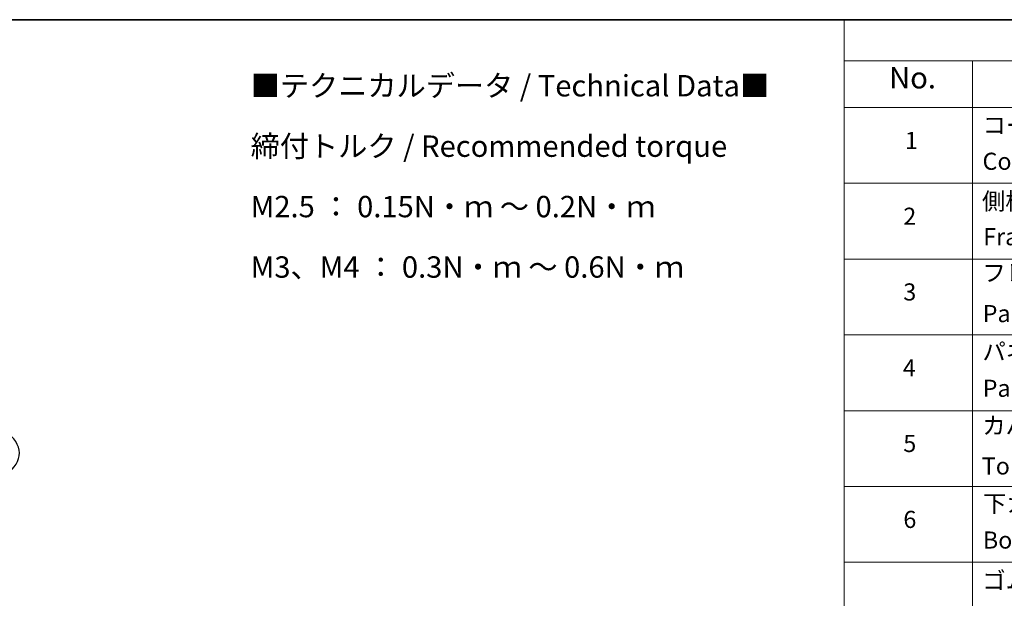
# Model space of a CAD drawing. Units: millimetres. Extents: x 0 to 5925, y 0 to 984.
# Drawn here: x 274 to 562, y 533 to 702 of the extents above; entities that cross this region are included whole.
import ezdxf

# ---------------------------------------------------------------- set-up
doc = ezdxf.new("R2010")
doc.units = ezdxf.units.MM
doc.header["$LTSCALE"] = 2.5
for name, color, linetype, lineweight in [('Border (ISO)', 7, 'Continuous', 35), ('Symbol (ISO)', 7, 'Continuous', 18), ('Visible Narrow (ISO)', 7, 'Continuous', 25)]:
    doc.layers.add(name, color=color, linetype=linetype, lineweight=lineweight)
doc.styles.add('Note Text (TK)', font='MS PGothic.ttf')
doc.styles.add('Note Text (TK2)', font='MS PGothic.ttf')

# ---------------------------------------------------------------- blocks, each defined once
blk = doc.blocks.new('図面枠 tk図枠')
at = {"layer": 'Border (ISO)'}
blk.add_line((14.5, 289), (405.5, 289), dxfattribs=at)
blk = doc.blocks.new('テーブル10')
at = {"layer": 'Symbol (ISO)'}
for p, q in [((220.5, 289), (405.5, 289)), ((220.5, 289), (220.5, 284.18)), ((220.5, 284.18), (405.5, 284.18)), ((220.5, 284.18), (220.5, 278.74)), ((235.5, 284.18), (235.5, 278.74)), ((220.5, 278.74), (405.5, 278.74)), ((220.5, 278.74), (220.5, 172.35)), ((235.5, 278.74), (235.5, 172.35)), ((220.5, 269.87), (405.5, 269.87)), ((220.5, 261.01), (405.5, 261.01)), ((220.5, 252.14), (405.5, 252.14)), ((220.5, 243.28), (405.5, 243.28)), ((220.5, 234.41), (405.5, 234.41)), ((220.5, 225.55), (405.5, 225.55))]:
    blk.add_line(p, q, dxfattribs=at)
at = {"layer": 'Symbol (ISO)', "color": 7, "attachment_point": 7}
for s, insert, char_height, style in [('No.', (225.76, 280.18), 2.5, 'Note Text (TK)'), ('コーナーブロック', (236.69, 275.03), 2, 'Note Text (TK2)'), ('1', (227.6, 273.25), 2, 'Note Text (TK2)'), ('Corner block', (236.68, 270.82), 2, 'Note Text (TK2)'), ('側板', (236.62, 266.15), 2, 'Note Text (TK2)'), ('2', (227.42, 264.39), 2, 'Note Text (TK2)'), ('Frame', (236.76, 262), 2, 'Note Text (TK2)'), ('フレーム', (236.67, 257.77), 2, 'Note Text (TK2)'), ('3', (227.42, 255.54), 2, 'Note Text (TK2)'), ('Panel support frame', (236.7, 253.01), 2, 'Note Text (TK2)'), ('パネル', (236.67, 248.55), 2, 'Note Text (TK2)'), ('4', (227.37, 246.66), 2, 'Note Text (TK2)'), ('Panel', (236.7, 244.28), 2, 'Note Text (TK2)'), ('カバー', (236.65, 239.91), 2, 'Note Text (TK2)'), ('5', (227.42, 237.82), 2, 'Note Text (TK2)'), ('Top cover', (236.59, 235.19), 2, 'Note Text (TK2)'), ('下カバー', (236.74, 230.78), 2, 'Note Text (TK2)'), ('6', (227.43, 228.94), 2, 'Note Text (TK2)'), ('Bottom cover', (236.72, 226.53), 2, 'Note Text (TK2)'), ('ゴム足', (236.65, 221.8), 2, 'Note Text (TK2)')]:
    blk.add_mtext(s, dxfattribs=dict(at, insert=insert, char_height=char_height, style=style))

msp = doc.modelspace()

# ---------------------------------------------------------------- linework, layer by layer
at = {"layer": 'Visible Narrow (ISO)'}
msp.add_ellipse((257.4308, 575.7794), major_axis=(16.6087, 0), ratio=0.57735027, start_param=5.49778714, end_param=6.91332255, dxfattribs=at)

# ---------------------------------------------------------------- block references
at = {"xscale": 2.5, "yscale": 2.5, "zscale": 2.5}
for name in ['図面枠 tk図枠', 'テーブル10']:
    msp.add_blockref(name, (-36.25, -20), dxfattribs=at)

# ---------------------------------------------------------------- texts
at = {"layer": 'Symbol (ISO)', "color": 7, "insert": (341.6062, 686.3218), "char_height": 6.25, "width": 154.093564, "attachment_point": 1, "line_spacing_factor": 1.695652, "style": 'Note Text (TK)'}
msp.add_mtext('\\fＭＳ Ｐゴシック|b0|i0;■テクニカルデータ / Technical Data■\\P\\fＭＳ Ｐゴシック|b0|i0;締付トルク / Recommended torque\\P\\fＭＳ Ｐゴシック|b0|i0;M2.5 ： 0.15N・ｍ ～ 0.2N・ｍ\\P\\fＭＳ Ｐゴシック|b0|i0;M3、M4 ： 0.3N・ｍ ～ 0.6N・ｍ', dxfattribs=at)

doc.saveas('drawing.dxf')
